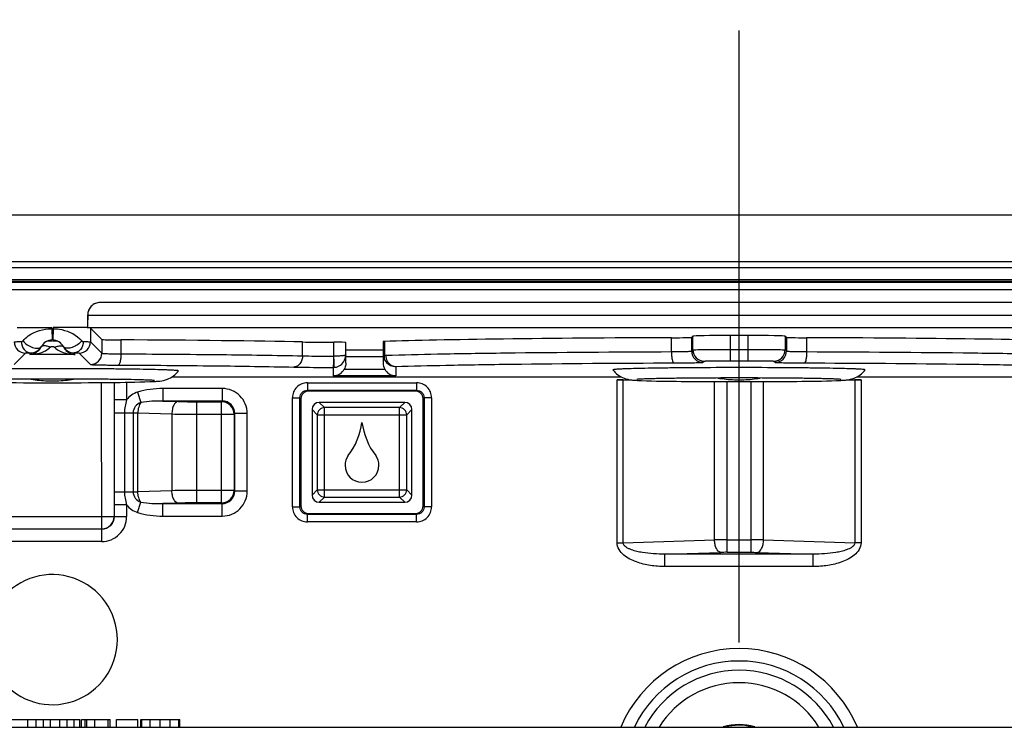
# Model space of a CAD drawing. Units: millimetres. Extents: x 0 to 594, y 0 to 420.
# Drawn here: x 139 to 159, y 107 to 121 of the extents above; entities that cross this region are included whole.
import ezdxf

# ---------------------------------------------------------------- set-up
doc = ezdxf.new("R2010")
doc.units = ezdxf.units.MM
doc.header["$LTSCALE"] = 32.67
doc.linetypes.add('CENTER', pattern=[0.6, 0.375, -0.075, 0.075, -0.075])
doc.layers.get('0').update_dxf_attribs({"linetype": 'CONTINUOUS'})
for name, color, linetype in [('AUSFORMSCHRAEGEN', 7, 'CONTINUOUS'), ('BEZUGSACHSEN', 7, 'CONTINUOUS'), ('BG_STARTBEZUEGE', 7, 'CONTINUOUS'), ('RUNDUNGEN', 7, 'CONTINUOUS')]:
    doc.layers.add(name, color=color, linetype=linetype)

msp = doc.modelspace()

# ---------------------------------------------------------------- linework, layer by layer
at = {"color": 7, "linetype": 'CONTINUOUS'}
for p, q in [((181.62394, 117.55211), (125.12394, 117.55211)), ((175.62394, 116.49211), (131.12394, 116.49211)), ((145.49894, 114.85264), (146.24894, 114.85264)), ((140.60414, 114.47228), (140.53608, 114.47276)), ((138.60673, 107.45211), (140.17394, 107.45211)), ((139.13211, 107.30211), (139.13211, 107.45211)), ((139.30152, 107.30211), (139.30152, 107.45211)), ((139.44555, 107.30211), (139.44555, 107.45211)), ((139.58821, 107.30211), (139.58821, 107.45211)), ((139.77545, 107.30211), (139.77545, 107.45211)), ((139.91949, 107.30211), (139.91949, 107.45211)), ((140.06215, 107.30211), (140.06215, 107.45211)), ((140.17394, 107.30211), (140.17394, 107.45211)), ((140.20755, 107.30211), (140.20755, 107.45211)), ((140.20755, 107.45211), (140.78231, 107.45211)), ((140.31523, 107.30211), (140.31523, 107.45211)), ((140.47504, 107.30211), (140.47504, 107.45211)), ((140.78231, 107.30211), (140.78231, 107.45211)), ((140.91057, 107.30211), (140.91057, 107.45211)), ((140.91057, 107.45211), (141.33375, 107.45211)), ((141.33375, 107.30211), (141.33375, 107.45211)), ((141.39342, 107.30211), (141.39342, 107.45211)), ((141.39342, 107.45211), (142.17394, 107.45211)), ((141.41331, 107.30211), (141.41331, 107.45211)), ((141.58478, 107.30211), (141.58478, 107.45211)), ((141.78368, 107.30211), (141.78368, 107.45211)), ((141.98327, 107.30211), (141.98327, 107.45211)), ((142.15474, 107.30211), (142.15474, 107.45211)), ((142.17394, 107.30211), (142.17394, 107.45211)), ((135.13863, 107.30211), (171.60925, 107.30211))]:
    msp.add_line(p, q, dxfattribs=at)
at = {"color": 9, "linetype": 'CONTINUOUS'}
for p, q in [((140.2809, 107.30211), (140.2809, 107.45211)), ((140.7439, 107.30211), (140.7439, 107.45211))]:
    msp.add_line(p, q, dxfattribs=at)
at = {"color": 7, "linetype": 'CONTINUOUS'}
for centre, radius, start, end in [((139.61928, -23.89129), 138.36703, 89.9980699, 90.3757746), ((139.64431, -19.07784), 133.55358, 89.6174189, 90.0087366), ((139.62423, 116.73408), 2.50277, 260.18933, 267.817262), ((139.62394, 116.73129), 2.49997, 267.821596, 272.083475), ((139.62365, 116.73415), 2.50284, 272.087902, 279.808572)]:
    msp.add_arc(centre, radius, start, end, dxfattribs=at)
for points, knots in [([(142.14872, 114.43109), (142.14983, 114.43257), (142.13682, 114.43693), (142.12366, 114.43752), (142.0884, 114.44176), (142.04435, 114.44422), (141.98502, 114.44745), (141.8814, 114.45162), (141.72121, 114.4565), (141.49569, 114.46147), (141.22906, 114.46589), (140.92731, 114.4696), (140.71506, 114.47147), (140.60414, 114.47228)], [0, 0, 0, 0, 0.00358097, 0.0156012, 0.03641441, 0.06594771, 0.10406892, 0.15055974, 0.26762874, 0.41460411, 0.5882719, 0.78483768, 1, 1, 1, 1]), ([(141.5766, 114.21661), (141.61367, 114.21802), (141.68045, 114.22106), (141.79832, 114.22861), (141.97004, 114.26363), (142.09305, 114.35687), (142.14873, 114.4311)], [0, 0, 0, 0, 0.17590491, 0.31696971, 0.56002361, 1, 1, 1, 1]), ([(139.62394, 114.26871), (139.38058, 114.26871), (139.02515, 114.26769), (138.56874, 114.264), (138.26938, 114.26039), (138.04476, 114.25651), (137.88982, 114.25301), (137.79237, 114.25021), (137.71571, 114.24792), (137.64202, 114.24411), (137.62112, 114.24413), (137.57376, 114.2397), (137.57985, 114.24043)], [0, 0, 0, 0, 0.35709578, 0.52157493, 0.6696647, 0.79658623, 0.85072289, 0.89792728, 0.93762208, 0.96907142, 0.991006, 1, 1, 1, 1]), ([(137.67219, 114.21657), (137.93737, 114.20645), (138.58807, 114.19817), (139.23868, 114.19454), (139.62394, 114.19454)], [0, 0, 0, 0, 0.40786899, 1, 1, 1, 1]), ([(141.66685, 114.24059), (141.68435, 114.23849), (141.59199, 114.24626), (141.55338, 114.24645), (141.46464, 114.25019), (141.37293, 114.25255), (141.21626, 114.25633), (140.99217, 114.26017), (140.69044, 114.2639), (140.22961, 114.26765), (139.87016, 114.26871), (139.62394, 114.26871)], [0, 0, 0, 0, 0.02587764, 0.05624956, 0.09522676, 0.1419986, 0.19595281, 0.32317686, 0.47233844, 0.63849678, 1, 1, 1, 1]), ([(139.62394, 114.19454), (140.00948, 114.19454), (140.66039, 114.19819), (141.31139, 114.20645), (141.5766, 114.21661)], [0, 0, 0, 0, 0.59227713, 1, 1, 1, 1])]:
    msp.add_open_spline(points, degree=3, knots=knots, dxfattribs=at)
at = {"layer": 'AUSFORMSCHRAEGEN', "color": 7, "linetype": 'CONTINUOUS'}
for p, q in [((151.02012, 114.30893), (142.01638, 114.30893)), ((164.73151, 114.30893), (155.72849, 114.30893))]:
    msp.add_line(p, q, dxfattribs=at)
for radius, start, end in [(1.05, 72.501696, 107.498304), (1.03691, 76.15651, 105.085467)]:
    msp.add_arc((153.37394, 106.30211), radius, start, end, dxfattribs=at)
at = {"layer": 'BEZUGSACHSEN', "color": 7, "linetype": 'CONTINUOUS'}
for p, q in [((166.16663, 115.80211), (140.58125, 115.80211)), ((140.33145, 115.55196), (140.33145, 115.54424)), ((140.32362, 115.29428), (140.32716, 115.29782)), ((139.61713, 115.02758), (139.51623, 115.02756)), ((139.73157, 115.02756), (139.63076, 115.02758)), ((152.46181, 114.49458), (152.39374, 114.4941)), ((154.35414, 114.4941), (154.28608, 114.49458))]:
    msp.add_line(p, q, dxfattribs=at)
at = {"layer": 'BEZUGSACHSEN', "color": 9, "linetype": 'CONTINUOUS'}
for p, q in [((140.33148, 115.54779), (166.41641, 115.54779)), ((140.32716, 115.29782), (166.42073, 115.29782))]:
    msp.add_line(p, q, dxfattribs=at)
at = {"layer": 'BEZUGSACHSEN', "color": 7, "linetype": 'CONTINUOUS'}
for centre, radius, start, end in [((153.36928, -23.86947), 138.36703, 89.9980699, 90.3757746), ((153.39431, -19.05602), 133.55358, 89.6174189, 90.0087366), ((153.37424, 116.75597), 2.50284, 260.19303, 267.912101), ((153.37395, 116.75327), 2.50013, 267.916525, 268.920101), ((153.37394, 116.75311), 2.49997, 268.920119, 272.178404), ((153.37365, 116.7559), 2.50277, 272.18274, 279.812231), ((144.43589, 113.58462), 1.4, 322.691088, 352.509239), ((147.212, 113.58462), 1.4, 187.490761, 217.308912), ((145.80394, 112.54211), 0.32, 142.691088, 180), ((145.84394, 112.54211), 0.32, 0, 37.308912), ((145.82394, 112.54211), 0.34, 180, 360), ((139.62394, 109.05211), 1.30241, 218.610444, 141.389556)]:
    msp.add_arc(centre, radius, start, end, dxfattribs=at)
for points, knots in [([(140.58125, 115.80211), (140.5484, 115.80211), (140.48193, 115.78882), (140.39847, 115.73192), (140.34272, 115.64735), (140.33148, 115.58065), (140.33148, 115.54779)], [0, 0, 0, 0, 0.25000079, 0.49990033, 0.74991876, 1, 1, 1, 1]), ([(140.33145, 115.54424), (140.33144, 115.52849), (140.33132, 115.47126), (140.3309, 115.41404), (140.33019, 115.37257)], [0, 0, 0, 0, 0.27526975, 1, 1, 1, 1]), ([(152.39374, 114.4941), (152.28282, 114.49328), (152.07057, 114.49142), (151.76881, 114.48771), (151.50219, 114.48329), (151.27667, 114.47832), (151.11647, 114.47344), (151.01286, 114.46927), (150.95352, 114.46603), (150.90947, 114.46358), (150.87422, 114.45933), (150.86106, 114.45875), (150.84806, 114.45439), (150.84917, 114.45291)], [0, 0, 0, 0, 0.21516562, 0.41173404, 0.5854036, 0.73237972, 0.84944832, 0.89593848, 0.93405874, 0.96359077, 0.9844024, 0.99642078, 1, 1, 1, 1]), ([(150.84918, 114.45293), (150.90506, 114.37851), (151.02833, 114.2853), (151.20023, 114.25039), (151.3181, 114.24284), (151.38503, 114.23981), (151.42219, 114.23839)], [0, 0, 0, 0, 0.44069712, 0.68275829, 0.82389012, 1, 1, 1, 1]), ([(155.89872, 114.45291), (155.89983, 114.45439), (155.88682, 114.45875), (155.87366, 114.45934), (155.8384, 114.46358), (155.79435, 114.46603), (155.73502, 114.46927), (155.6314, 114.47344), (155.47121, 114.47832), (155.24569, 114.48329), (154.97906, 114.48771), (154.67731, 114.49142), (154.46506, 114.49328), (154.35414, 114.4941)], [0, 0, 0, 0, 0.00358097, 0.0156012, 0.03641441, 0.06594771, 0.10406892, 0.15055974, 0.26762874, 0.41460411, 0.5882719, 0.78483768, 1, 1, 1, 1]), ([(155.3266, 114.23842), (155.36367, 114.23984), (155.43045, 114.24288), (155.54832, 114.25043), (155.72004, 114.28545), (155.84305, 114.37869), (155.89873, 114.45292)], [0, 0, 0, 0, 0.17590491, 0.31696971, 0.56002361, 1, 1, 1, 1]), ([(153.37394, 114.29053), (153.13058, 114.29053), (152.77515, 114.2895), (152.31874, 114.28582), (152.01938, 114.28221), (151.79476, 114.27833), (151.63982, 114.27483), (151.54237, 114.27203), (151.46571, 114.26974), (151.39202, 114.26593), (151.37112, 114.26595), (151.32376, 114.26152), (151.32985, 114.26225)], [0, 0, 0, 0, 0.35709578, 0.52157493, 0.6696647, 0.79658623, 0.85072289, 0.89792728, 0.93762208, 0.96907142, 0.991006, 1, 1, 1, 1]), ([(151.42219, 114.23839), (151.68737, 114.22827), (152.33807, 114.21999), (152.98868, 114.21636), (153.37394, 114.21636)], [0, 0, 0, 0, 0.40786899, 1, 1, 1, 1]), ([(155.41685, 114.26241), (155.43435, 114.26031), (155.34199, 114.26808), (155.30338, 114.26827), (155.21464, 114.27201), (155.12293, 114.27436), (154.96626, 114.27815), (154.74217, 114.28199), (154.44044, 114.28572), (153.97961, 114.28947), (153.62016, 114.29053), (153.37394, 114.29053)], [0, 0, 0, 0, 0.02587764, 0.05624956, 0.09522676, 0.1419986, 0.19595281, 0.32317686, 0.47233844, 0.63849678, 1, 1, 1, 1]), ([(153.37394, 114.21636), (153.75948, 114.21636), (154.41039, 114.22001), (155.06139, 114.22827), (155.3266, 114.23842)], [0, 0, 0, 0, 0.59227713, 1, 1, 1, 1])]:
    msp.add_open_spline(points, degree=3, knots=knots, dxfattribs=at)
at = {"layer": 'BG_STARTBEZUEGE', "color": 7, "linetype": 'CENTER'}
msp.add_line((153.37394, 50.19216), (153.37394, 121.46244), dxfattribs=at)
at = {"layer": 'RUNDUNGEN', "color": 9, "linetype": 'CONTINUOUS'}
for p, q in [((131.12394, 116.62333), (175.62394, 116.62333)), ((131.12394, 116.26426), (175.62394, 116.26426)), ((131.12394, 116.23028), (175.62394, 116.23028)), ((131.12394, 116.21011), (175.62394, 116.21011)), ((131.12394, 116.06032), (175.62394, 116.06032)), ((139.61097, 115.27693), (139.61097, 115.30211)), ((139.61097, 115.27693), (139.61711, 115.05202)), ((139.63692, 115.27693), (139.63077, 115.05202)), ((139.63692, 115.30211), (139.63692, 115.27693)), ((140.38681, 115.28925), (140.38681, 115.01414)), ((153.19951, 114.63672), (153.19951, 115.14065)), ((153.54838, 115.14065), (153.54838, 114.63672)), ((140.38681, 115.01414), (140.61576, 114.78518)), ((140.61576, 115.06029), (140.61576, 114.78518)), ((140.9963, 115.05197), (140.9963, 114.77312)), ((144.63307, 114.73359), (144.63307, 115.01106)), ((145.2615, 114.72643), (145.2615, 115.00539)), ((146.27731, 115.02109), (146.27731, 114.75767)), ((152.02132, 114.81695), (152.02132, 115.09584)), ((152.42609, 114.82915), (152.42609, 115.10426)), ((152.44962, 114.85268), (152.44962, 115.12779)), ((154.29827, 115.12779), (154.29827, 114.85268)), ((154.32179, 115.10426), (154.32179, 114.82915)), ((154.72657, 115.09584), (154.72657, 114.81695)), ((138.85788, 114.56101), (139.08605, 114.78917)), ((140.07739, 114.76284), (139.1705, 114.76284)), ((140.16184, 114.78917), (140.3908, 114.56022)), ((152.42609, 114.82915), (152.44962, 114.85268)), ((153.19951, 114.86168), (153.54838, 114.86168)), ((154.29827, 114.85268), (154.32179, 114.82915)), ((146.24894, 114.71274), (145.49894, 114.71274)), ((152.65106, 114.60418), (152.67459, 114.62771)), ((153.19951, 114.63672), (153.54838, 114.63672)), ((154.0733, 114.62771), (154.09683, 114.60418)), ((145.24894, 114.50147), (145.24894, 114.33511)), ((145.46903, 114.46654), (146.27886, 114.46654)), ((146.49894, 114.52), (146.49894, 114.33511)), ((140.61187, 111.01487), (140.6105, 114.19877)), ((140.86016, 114.20142), (140.86016, 111.51556)), ((141.11118, 114.20508), (141.11118, 113.85265)), ((144.73119, 114.19446), (144.73119, 114.04466)), ((144.73119, 114.19446), (146.9167, 114.19446)), ((146.9167, 114.19446), (146.9167, 114.04466)), ((150.93196, 110.99286), (150.93196, 114.25211)), ((151.05696, 110.99286), (151.05696, 114.25153)), ((152.88292, 111.04811), (152.88292, 114.2174)), ((153.13292, 110.80021), (153.13292, 114.21662)), ((153.61497, 110.80021), (153.61497, 114.21662)), ((153.86497, 111.04811), (153.86497, 114.21739)), ((155.69093, 114.25153), (155.69093, 110.99286)), ((155.81593, 114.25211), (155.81593, 110.99286)), ((141.33204, 114.00791), (141.39617, 113.79934)), ((141.83759, 114.07866), (141.83759, 113.829)), ((143.02618, 114.07866), (141.83759, 114.07866)), ((143.02618, 114.07866), (143.02618, 113.829)), ((144.73119, 114.04466), (144.74994, 114.02591)), ((144.73119, 114.04466), (146.9167, 114.04466)), ((146.9167, 114.04466), (146.89795, 114.02591)), ((141.11118, 113.85265), (140.86153, 113.85265)), ((140.86153, 113.85265), (140.86193, 113.59076)), ((141.83759, 113.829), (142.14189, 113.81979)), ((143.02618, 113.829), (141.83759, 113.829)), ((142.51689, 111.7897), (142.51689, 113.81453)), ((142.51689, 113.81453), (143.0117, 113.81453)), ((143.0117, 113.81453), (143.02618, 113.829)), ((143.0117, 111.7897), (143.0117, 113.81453)), ((144.4316, 111.70936), (144.4316, 113.89487)), ((144.4316, 113.89487), (144.58139, 113.89487)), ((144.58139, 111.70936), (144.58139, 113.89487)), ((144.58139, 113.89487), (144.60015, 113.87611)), ((145.07302, 113.69793), (144.96883, 113.80211)), ((146.57487, 113.69793), (146.67905, 113.80211)), ((147.06649, 113.89487), (147.04774, 113.87611)), ((147.06649, 113.89487), (147.06649, 111.70936)), ((147.21629, 113.89487), (147.06649, 113.89487)), ((147.21629, 113.89487), (147.21629, 111.70936)), ((140.86193, 113.59076), (140.86193, 112.01346)), ((140.86193, 113.59076), (141.3353, 113.59076)), ((141.06773, 113.59076), (141.06773, 112.01346)), ((141.24208, 113.59076), (141.24208, 112.01346)), ((141.3353, 112.01346), (141.3353, 113.59076)), ((141.3353, 113.59076), (142.01689, 113.57014)), ((142.01689, 113.57014), (142.01689, 112.03409)), ((142.51689, 113.56487), (143.26136, 113.56487)), ((143.26136, 113.56487), (143.27583, 113.57934)), ((143.26136, 113.56487), (143.26136, 112.03935)), ((143.27583, 112.02488), (143.27583, 113.57934)), ((143.52549, 113.57934), (143.27583, 113.57934)), ((143.52549, 112.02488), (143.52549, 113.57934)), ((144.92813, 113.55304), (144.82394, 113.65722)), ((145.07302, 111.9063), (145.07302, 113.69793)), ((146.57487, 113.69793), (145.07302, 113.69793)), ((146.57487, 111.9063), (146.57487, 113.69793)), ((146.71976, 113.55304), (146.82394, 113.65722)), ((144.92813, 113.55304), (144.92813, 112.05119)), ((144.92813, 113.55304), (146.71976, 113.55304)), ((146.71976, 112.05119), (146.71976, 113.55304)), ((140.86193, 112.01346), (140.86153, 111.75158)), ((140.86193, 112.01346), (141.3353, 112.01346)), ((142.01689, 112.03409), (141.3353, 112.01346)), ((143.26136, 112.03935), (142.51689, 112.03935)), ((143.26136, 112.03935), (143.27583, 112.02488)), ((143.52549, 112.02488), (143.27583, 112.02488)), ((144.92813, 112.05119), (144.82394, 111.947)), ((144.92813, 112.05119), (146.71976, 112.05119)), ((146.71976, 112.05119), (146.82394, 111.947)), ((141.33204, 111.59631), (141.39617, 111.80489)), ((143.0117, 111.7897), (142.51689, 111.7897)), ((143.0117, 111.7897), (143.02618, 111.77522)), ((145.07302, 111.9063), (144.96883, 111.80211)), ((145.07302, 111.9063), (146.57487, 111.9063)), ((146.57487, 111.9063), (146.67905, 111.80211)), ((141.11118, 111.75158), (140.86153, 111.75158)), ((141.11118, 111.75158), (141.11118, 111.51419)), ((142.14189, 111.78443), (141.83759, 111.77522)), ((141.83759, 111.52556), (141.83759, 111.77522)), ((141.83759, 111.77522), (143.02618, 111.77522)), ((143.02618, 111.52556), (143.02618, 111.77522)), ((144.4316, 111.70936), (144.58139, 111.70936)), ((144.58139, 111.70936), (144.60015, 111.72811)), ((147.06649, 111.70936), (147.04774, 111.72811)), ((147.21629, 111.70936), (147.06649, 111.70936)), ((138.1367, 111.51419), (141.11118, 111.51419)), ((140.86153, 111.51419), (140.86016, 111.51556)), ((141.83759, 111.52556), (143.02618, 111.52556)), ((144.73119, 111.55956), (144.74994, 111.57832)), ((144.73119, 111.40977), (144.73119, 111.55956)), ((146.9167, 111.55956), (144.73119, 111.55956)), ((146.9167, 111.40977), (144.73119, 111.40977)), ((146.9167, 111.55956), (146.89795, 111.57832)), ((146.9167, 111.40977), (146.9167, 111.55956)), ((140.61187, 111.26453), (138.63602, 111.26453)), ((140.61187, 111.26453), (140.6105, 111.2659)), ((140.61187, 111.01487), (138.63602, 111.01487)), ((151.05696, 110.99286), (152.88292, 111.04811)), ((153.13292, 111.04987), (153.61497, 111.04987)), ((153.86497, 111.04811), (155.69093, 110.99286)), ((150.93196, 110.99286), (151.05696, 110.99286)), ((155.81593, 110.99286), (155.69093, 110.99286)), ((151.88663, 110.76453), (153.00792, 110.79846)), ((151.88663, 110.51487), (151.88663, 110.76453)), ((154.86126, 110.76453), (151.88663, 110.76453)), ((153.13292, 110.80021), (153.61497, 110.80021)), ((153.73997, 110.79846), (154.86126, 110.76453)), ((154.86126, 110.51487), (154.86126, 110.76453)), ((154.86126, 110.51487), (151.88663, 110.51487))]:
    msp.add_line(p, q, dxfattribs=at)
at = {"layer": 'RUNDUNGEN', "color": 7, "linetype": 'CONTINUOUS'}
for p, q in [((166.16663, 115.80211), (140.58125, 115.80211)), ((140.33144, 115.30211), (140.33144, 115.552)), ((138.91644, 115.30211), (139.61097, 115.30211)), ((140.33144, 115.30211), (139.63692, 115.30211)), ((140.33144, 115.30211), (140.32362, 115.29428)), ((140.61576, 115.06029), (140.38681, 115.28925)), ((153.54838, 115.14065), (153.19951, 115.14065)), ((145.49894, 114.58568), (145.49894, 115.00104)), ((146.24894, 115.01907), (146.24894, 114.58568)), ((152.44962, 115.12779), (152.42609, 115.10426)), ((154.29827, 115.12779), (154.32179, 115.10426)), ((146.49894, 114.33511), (145.24894, 114.33511)), ((150.93196, 114.25211), (151.20801, 114.25211)), ((151.05696, 114.25153), (151.22849, 114.2498)), ((155.51937, 114.2498), (155.69093, 114.25153)), ((155.53995, 114.25211), (155.81593, 114.25211)), ((146.89795, 114.02591), (144.74994, 114.02591)), ((144.60015, 113.87611), (144.60015, 111.72811)), ((146.67905, 113.80211), (144.96883, 113.80211)), ((147.04774, 111.72811), (147.04774, 113.87611)), ((144.82394, 113.65722), (144.82394, 111.947)), ((146.82394, 111.947), (146.82394, 113.65722)), ((144.96883, 111.80211), (146.67905, 111.80211)), ((144.74994, 111.57832), (146.89795, 111.57832))]:
    msp.add_line(p, q, dxfattribs=at)
at = {"layer": 'RUNDUNGEN', "color": 9, "linetype": 'CONTINUOUS'}
for centre, radius, start, end in [((139.62394, 114.80211), 0.475, 88.434478, 91.565522), ((139.08613, 115.01422), 0.22505, 180.021063, 269.978937), ((140.16176, 115.01422), 0.22505, 270.021063, 359.978937), ((139.62409, 114.55207), 0.50017, 151.020025, 155.077819), ((139.1632, 115.57176), 0.80895, 270.517144, 278.385479), ((140.08502, 115.57776), 0.81496, 262.980246, 269.464032), ((139.62382, 114.55209), 0.50014, 24.922048, 28.980066), ((140.39071, 114.78527), 0.22505, 270.021063, 359.978937), ((146.5542, 114.74686), 0.2541, 180.426355, 196.238659), ((152.65114, 114.82923), 0.22505, 180.021063, 269.978937), ((152.67467, 114.85276), 0.22505, 180.021063, 269.978937), ((154.07322, 114.85276), 0.22505, 270.021063, 359.978937), ((154.09675, 114.82923), 0.22505, 270.021063, 359.978937), ((145.24904, 114.75155), 0.25008, 269.995272, 327.791819), ((146.54426, 114.7442), 0.24381, 196.290917, 204.437494), ((146.49801, 114.76917), 0.24917, 222.509845, 270.21528), ((144.73102, 113.89503), 0.29942, 89.968064, 180.031974), ((146.91687, 113.89503), 0.29942, 359.968064, 90.031974), ((141.4603, 113.59076), 0.43642, 107.089968, 143.124347), ((143.02643, 113.57959), 0.49906, 359.971328, 90.028672), ((141.4603, 113.59076), 0.21821, 107.089968, 180), ((142.50019, 125.97976), 12.16525, 268.312262, 270.078678), ((143.01085, 113.56402), 0.25051, 0.195562, 89.804438), ((142.49459, 135.18685), 21.622, 268.734063, 270.059108), ((141.4603, 112.01346), 0.21821, 180, 252.910029), ((142.51151, 88.8107), 23.22866, 89.986719, 91.220111), ((143.01085, 112.04021), 0.25051, 270.195562, 359.804438), ((143.02643, 112.02463), 0.49906, 269.971328, 0.028672), ((141.4603, 112.01346), 0.43642, 216.875653, 252.910032), ((144.73102, 111.70919), 0.29942, 179.968064, 270.031974), ((146.91687, 111.70919), 0.29942, 269.968064, 0.031974), ((140.60964, 111.51641), 0.25051, 270.195562, 359.804438), ((140.61212, 111.51393), 0.49906, 269.970916, 0.028968), ((153.12178, 94.83289), 16.21698, 89.960635, 90.843934), ((153.61765, 93.62749), 17.42238, 89.186623, 90.008808), ((153.12735, 106.74477), 4.05544, 89.921401, 91.687659), ((153.37394, 106.30211), 2.57187, 22.901832, 157.098169), ((153.37394, 106.30211), 2.32221, 25.518278, 154.481722), ((153.37394, 106.30211), 2.13742, 27.900685, 152.099315), ((153.37394, 106.30211), 1.88776, 32.005682, 147.994326)]:
    msp.add_arc(centre, radius, start, end, dxfattribs=at)
at = {"layer": 'RUNDUNGEN', "color": 7, "linetype": 'CONTINUOUS'}
for centre, radius, start, end in [((139.62394, 114.80211), 0.25, 25.825666, 154.174334), ((139.18597, 115.04543), 0.25102, 270.132856, 330.937328), ((139.1609, 115.02778), 0.2653, 297.500852, 310.789929), ((140.06192, 115.04544), 0.25103, 209.063743, 269.866073), ((140.08214, 115.02383), 0.25902, 205.817985, 211.100756), ((140.08501, 115.0258), 0.2625, 211.145033, 226.119123), ((140.08676, 115.02744), 0.26489, 226.092669, 246.171361), ((140.08584, 115.02489), 0.26219, 246.130734, 268.152527), ((146.50021, 114.58545), 0.25127, 179.948726, 208.244675), ((146.49742, 114.76853), 0.2483, 202.999528, 222.509845), ((139.62394, 109.05211), 1.30241, 218.610451, 141.389549)]:
    msp.add_arc(centre, radius, start, end, dxfattribs=at)
for centre, major_axis, ratio, start_param, end_param in [((140.58148, 115.55177), (-0.07912, 0.23755), 0.99847786, -0.32105035, 1.24883259), ((139.63692, 115.28902), (0.75, 0), 0.01745506, 0.01745329, 0.41381298), ((153.19951, 115.12756), (0.75, 0), 0.01745506, 1.57079633, 3.12413936), ((153.54838, 115.12756), (0.75, 0), 0.01745506, 0.01745329, 1.57079633), ((141.11569, 115.06045), (0.5, 0), 0.01745506, -3.12413936, -1.81190523), ((139.40841, 114.93925), (6.65, 0), 0.01745506, 0.66702857, 1.32968742), ((145.3044, 115.02029), (0.85448, 0), 0.01745506, -2.47456408, -1.6210308), ((145.24894, 115.00104), (0.25, 0), 0.01745506, 0, 1.52056186), ((146.49894, 115.01907), (0.25, 0), 0.01745506, 2.66062418, 3.14159265), ((153.59132, 114.95447), (8.25, 0), 0.01745506, 1.76226735, 2.66062418), ((151.92617, 115.10441), (0.5, 0), 0.01745506, -1.3793253, -0.01745329), ((154.82172, 115.10441), (0.5, 0), 0.01745506, -3.12413936, -1.76226735), ((153.15657, 114.95447), (8.25, 0), 0.01745506, 0.48096847, 1.3793253), ((145.24894, 114.58515), (0, 0.25004), 0.9998477, -3.14159265, -2.06503629), ((146.49894, 114.58515), (0, 0.25004), 0.9998477, -4.21814901, -3.14159265), ((150.93196, 114.24775), (0.25, 0), 0.01745506, 1.04719755, 1.57079633), ((155.81593, 114.24775), (0.25, 0), 0.01745506, 1.57079633, 2.0943951), ((144.75035, 113.8757), (0.10636, -0.10636), 0.99726469, 2.35756402, 3.92562129), ((146.89753, 113.8757), (-0.10636, -0.10636), 0.99726469, 2.35756402, 3.92562129), ((144.97923, 113.64682), (0.11343, -0.11343), 0.93511313, 2.38971324, 3.89347207), ((146.66865, 113.64682), (0.11343, 0.11343), 0.93511313, -0.75187941, 0.75187941), ((144.97923, 111.9574), (0.11343, 0.11343), 0.93511313, 2.38971324, 3.89347207), ((146.66865, 111.9574), (-0.11343, 0.11343), 0.93511313, -3.89347207, -2.38971324), ((144.75035, 111.72852), (0.10636, 0.10636), 0.99726469, 2.35756402, 3.92562129), ((146.89753, 111.72852), (-0.10636, 0.10636), 0.99726469, 2.35756402, 3.92562129)]:
    msp.add_ellipse(centre, major_axis=major_axis, ratio=ratio, start_param=start_param, end_param=end_param, dxfattribs=at)
at = {"layer": 'RUNDUNGEN', "color": 9, "linetype": 'CONTINUOUS'}
for points, knots in [([(139.03628, 115.03273), (139.06618, 115.07049), (139.22406, 115.21575), (139.44714, 115.27381), (139.61097, 115.27693)], [0, 0, 0, 0, 0.22715144, 1, 1, 1, 1]), ([(139.63692, 115.27693), (139.69557, 115.27582), (139.90478, 115.25351), (140.11668, 115.15255), (140.21161, 115.03273)], [0, 0, 0, 0, 0.27734183, 1, 1, 1, 1]), ([(138.86108, 115.01414), (138.86197, 115.01476), (138.86585, 115.01483), (138.87317, 115.01581), (138.88516, 115.01626), (138.90929, 115.01734), (138.94967, 115.01834), (138.98459, 115.01904), (139.00466, 115.01937)], [0, 0, 0, 0, 0.02273665, 0.07552509, 0.15829781, 0.27058343, 0.58113894, 1, 1, 1, 1]), ([(139.00466, 115.01937), (139.00734, 115.01942), (139.01882, 115.02046), (139.03074, 115.02574), (139.03628, 115.03273)], [0, 0, 0, 0, 0.23104405, 1, 1, 1, 1]), ([(139.00466, 115.01937), (139.00512, 114.96364), (139.03154, 114.87824), (139.11299, 114.80809), (139.16274, 114.79471), (139.18655, 114.79441)], [0, 0, 0, 0, 0.53062074, 0.77331901, 1, 1, 1, 1]), ([(139.03628, 115.03273), (139.05853, 115.00277), (139.11787, 114.95022), (139.21959, 114.89954), (139.31704, 114.878), (139.38079, 114.8945), (139.39731, 114.91237)], [0, 0, 0, 0, 0.2729213, 0.56776994, 0.82207053, 1, 1, 1, 1]), ([(140.21161, 115.03273), (140.18934, 115.00279), (140.12999, 114.95027), (140.02827, 114.89961), (139.93085, 114.87806), (139.8671, 114.89452), (139.85058, 114.91237)], [0, 0, 0, 0, 0.2729176, 0.56779656, 0.8221185, 1, 1, 1, 1]), ([(140.24323, 115.01937), (140.24276, 114.96364), (140.21635, 114.87824), (140.1349, 114.80809), (140.08514, 114.79471), (140.06134, 114.79441)], [0, 0, 0, 0, 0.53062073, 0.773319, 1, 1, 1, 1]), ([(140.21161, 115.03273), (140.21367, 115.03013), (140.22275, 115.02244), (140.23487, 115.01951), (140.24323, 115.01937)], [0, 0, 0, 0, 0.28412335, 1, 1, 1, 1]), ([(140.24323, 115.01937), (140.26329, 115.01904), (140.29821, 115.01834), (140.33858, 115.01734), (140.36272, 115.01626), (140.37471, 115.01581), (140.38203, 115.01483), (140.38591, 115.01476), (140.38681, 115.01414)], [0, 0, 0, 0, 0.4187396, 0.72927454, 0.84162033, 0.92442953, 0.97724858, 1, 1, 1, 1]), ([(139.08605, 114.78917), (139.08785, 114.79097), (139.09833, 114.7899), (139.11657, 114.79289), (139.14826, 114.79309), (139.1725, 114.79407), (139.18655, 114.79441)], [0, 0, 0, 0, 0.07597386, 0.27107132, 0.58145844, 1, 1, 1, 1]), ([(139.48794, 114.93303), (139.4719, 114.93521), (139.44437, 114.93694), (139.41619, 114.92893), (139.4074, 114.92164)], [0, 0, 0, 0, 0.58639091, 1, 1, 1, 1]), ([(139.45246, 114.81968), (139.46408, 114.82486), (139.51029, 114.84757), (139.55341, 114.87855), (139.57894, 114.90785)], [0, 0, 0, 0, 0.24653002, 1, 1, 1, 1]), ([(139.57894, 114.90785), (139.57112, 114.91097), (139.54157, 114.92186), (139.51083, 114.92991), (139.48794, 114.93303)], [0, 0, 0, 0, 0.26700967, 1, 1, 1, 1]), ([(139.57894, 114.90785), (139.58935, 114.91985), (139.62395, 114.92721), (139.65852, 114.91984), (139.66895, 114.90785)], [0, 0, 0, 0, 0.49997978, 1, 1, 1, 1]), ([(139.66895, 114.90785), (139.67677, 114.91097), (139.70632, 114.92186), (139.73706, 114.92991), (139.75995, 114.93303)], [0, 0, 0, 0, 0.26701041, 1, 1, 1, 1]), ([(139.66895, 114.90785), (139.67746, 114.89809), (139.71383, 114.86258), (139.75836, 114.83647), (139.7927, 114.8209)], [0, 0, 0, 0, 0.25576851, 1, 1, 1, 1]), ([(139.75995, 114.93303), (139.77599, 114.93521), (139.80352, 114.93693), (139.8317, 114.92893), (139.84049, 114.92164)], [0, 0, 0, 0, 0.58639449, 1, 1, 1, 1]), ([(140.06134, 114.79441), (140.07538, 114.79407), (140.09962, 114.79309), (140.13131, 114.79289), (140.14955, 114.7899), (140.16004, 114.79098), (140.16184, 114.78917)], [0, 0, 0, 0, 0.41842082, 0.72878665, 0.92398069, 1, 1, 1, 1]), ([(140.61576, 114.78518), (140.61735, 114.78288), (140.6294, 114.78366), (140.64869, 114.77997), (140.68337, 114.77927), (140.72821, 114.7772), (140.78403, 114.7759), (140.87445, 114.77412), (140.94625, 114.77343), (140.9963, 114.77312)], [0, 0, 0, 0, 0.02202117, 0.07824566, 0.16748629, 0.28742446, 0.43488334, 0.60591024, 1, 1, 1, 1]), ([(140.9963, 114.77312), (140.99618, 114.74467), (140.99392, 114.692), (140.98262, 114.62132), (140.97006, 114.57454), (140.95165, 114.54879), (140.94257, 114.54815)], [0, 0, 0, 0, 0.35840946, 0.66695698, 0.88530651, 1, 1, 1, 1]), ([(140.9963, 114.77312), (141.66774, 114.77033), (142.88006, 114.76197), (144.09231, 114.74517), (144.63307, 114.73359)], [0, 0, 0, 0, 0.55385002, 1, 1, 1, 1]), ([(145.49894, 114.75116), (145.49894, 114.74897), (145.49175, 114.74439), (145.47894, 114.74123), (145.45694, 114.73704), (145.41464, 114.73213), (145.3484, 114.72788), (145.29214, 114.72658), (145.2615, 114.72646)], [0, 0, 0, 0, 0.02725811, 0.08548775, 0.17692051, 0.29915677, 0.61870939, 1, 1, 1, 1]), ([(146.27731, 114.75766), (146.27013, 114.759), (146.26165, 114.76083), (146.24894, 114.76597), (146.24894, 114.76906)], [0, 0, 0, 0, 0.70233314, 1, 1, 1, 1]), ([(146.27731, 114.75767), (146.27862, 114.75526), (146.28426, 114.7481), (146.29379, 114.74477), (146.3, 114.74497)], [0, 0, 0, 0, 0.30630215, 1, 1, 1, 1]), ([(146.3, 114.74497), (146.64485, 114.75603), (147.43803, 114.7743), (149.34512, 114.80316), (150.9074, 114.81328), (152.02132, 114.81695)], [0, 0, 0, 0, 0.18089413, 0.4159658, 1, 1, 1, 1]), ([(152.02132, 114.81695), (152.07414, 114.81721), (152.15008, 114.81788), (152.246, 114.81957), (152.30543, 114.82103), (152.35386, 114.82273), (152.3868, 114.8243), (152.40646, 114.82584), (152.41637, 114.82671), (152.42217, 114.82789), (152.42557, 114.82839), (152.42609, 114.82915)], [0, 0, 0, 0, 0.39100616, 0.56206671, 0.71014934, 0.83094218, 0.92098713, 0.95365808, 0.97775209, 0.99316052, 1, 1, 1, 1]), ([(152.02132, 114.81695), (152.02141, 114.78852), (152.02322, 114.73621), (152.03212, 114.66501), (152.04205, 114.62057), (152.05604, 114.59271), (152.06414, 114.59198)], [0, 0, 0, 0, 0.36490213, 0.67774208, 0.89563684, 1, 1, 1, 1]), ([(152.44962, 114.85268), (152.45096, 114.85361), (152.457, 114.8534), (152.46839, 114.85489), (152.48728, 114.85532), (152.52525, 114.85673), (152.58832, 114.85786), (152.68047, 114.85923), (152.79216, 114.86027), (152.96735, 114.86139), (153.10486, 114.86168), (153.19951, 114.86168)], [0, 0, 0, 0, 0.00651732, 0.022318, 0.04731633, 0.08128293, 0.17476533, 0.29925197, 0.45004317, 0.62142886, 1, 1, 1, 1]), ([(153.54838, 114.86168), (153.64308, 114.86168), (153.78064, 114.86139), (153.9559, 114.86027), (154.06759, 114.85923), (154.1597, 114.85786), (154.22271, 114.85673), (154.26064, 114.85531), (154.27951, 114.85489), (154.29089, 114.8534), (154.29693, 114.85361), (154.29827, 114.85268)], [0, 0, 0, 0, 0.37874774, 0.55020887, 0.70101015, 0.82541944, 0.91879523, 0.95271988, 0.97769522, 0.99348615, 1, 1, 1, 1]), ([(154.32179, 114.82915), (154.32232, 114.82839), (154.32571, 114.82789), (154.33151, 114.82671), (154.34141, 114.82584), (154.36107, 114.8243), (154.394, 114.82273), (154.44241, 114.82103), (154.50184, 114.81957), (154.59777, 114.81788), (154.67373, 114.81721), (154.72657, 114.81695)], [0, 0, 0, 0, 0.00683467, 0.02223333, 0.04631704, 0.0789654, 0.16897151, 0.28973109, 0.43779657, 0.60888045, 1, 1, 1, 1]), ([(154.72657, 114.81695), (154.72647, 114.78852), (154.72467, 114.73621), (154.71576, 114.66501), (154.70583, 114.62057), (154.69185, 114.59271), (154.68375, 114.59198)], [0, 0, 0, 0, 0.36490223, 0.67774222, 0.89563691, 1, 1, 1, 1]), ([(154.72657, 114.81695), (155.84047, 114.81328), (157.40274, 114.80316), (159.30982, 114.7743), (160.10302, 114.75603), (160.44788, 114.74497)], [0, 0, 0, 0, 0.58402533, 0.81910029, 1, 1, 1, 1]), ([(140.3908, 114.56022), (140.39165, 114.55936), (140.39609, 114.55912), (140.40402, 114.55779), (140.41732, 114.55706), (140.44392, 114.5555), (140.48843, 114.55403), (140.55403, 114.55234), (140.63475, 114.5509), (140.76594, 114.54918), (140.87, 114.54846), (140.94257, 114.54815)], [0, 0, 0, 0, 0.00656902, 0.0217489, 0.04556482, 0.0778863, 0.16711621, 0.28708751, 0.43460855, 0.60571646, 1, 1, 1, 1]), ([(140.94257, 114.54815), (141.5913, 114.54536), (142.7626, 114.537), (143.93384, 114.52021), (144.4563, 114.50863)], [0, 0, 0, 0, 0.55384915, 1, 1, 1, 1]), ([(144.63307, 114.73359), (144.6326, 114.67803), (144.60744, 114.59327), (144.52815, 114.52252), (144.47947, 114.50894), (144.4563, 114.50863)], [0, 0, 0, 0, 0.53523735, 0.77672993, 1, 1, 1, 1]), ([(144.63307, 114.73359), (144.67546, 114.73241), (144.8849, 114.72792), (145.09441, 114.72662), (145.2615, 114.72643)], [0, 0, 0, 0, 0.20239996, 1, 1, 1, 1]), ([(145.24894, 114.50147), (145.25067, 114.50205), (145.25148, 114.51002), (145.25402, 114.52166), (145.25548, 114.54327), (145.25728, 114.5706), (145.25861, 114.60422), (145.26007, 114.65674), (145.26048, 114.69803), (145.2605, 114.72643)], [0, 0, 0, 0, 0.0241971, 0.08364096, 0.17713955, 0.30141042, 0.45175395, 0.62264253, 1, 1, 1, 1]), ([(145.26149, 114.50178), (145.26317, 114.50246), (145.26349, 114.51043), (145.26544, 114.52214), (145.26575, 114.54373), (145.26615, 114.57102), (145.26576, 114.60458), (145.26456, 114.65698), (145.26289, 114.69815), (145.2615, 114.72646)], [0, 0, 0, 0, 0.02411838, 0.08346515, 0.17699762, 0.30112075, 0.45142339, 0.62243611, 1, 1, 1, 1]), ([(146.35892, 114.58656), (146.37675, 114.56638), (146.41971, 114.53288), (146.47304, 114.52024), (146.49896, 114.52001)], [0, 0, 0, 0, 0.50950472, 1, 1, 1, 1]), ([(146.49894, 114.52), (146.83437, 114.53106), (147.60592, 114.54934), (149.46096, 114.5782), (150.98061, 114.58831), (152.06414, 114.59198)], [0, 0, 0, 0, 0.18089728, 0.41596971, 1, 1, 1, 1]), ([(152.06414, 114.59198), (152.14073, 114.59224), (152.25082, 114.59291), (152.38991, 114.59461), (152.47608, 114.59605), (152.5463, 114.59778), (152.59405, 114.59929), (152.6226, 114.60092), (152.63689, 114.60165), (152.64539, 114.60307), (152.65015, 114.60328), (152.65106, 114.60418)], [0, 0, 0, 0, 0.39123414, 0.56239237, 0.71055305, 0.8313939, 0.92144203, 0.95408726, 0.97812597, 0.99342751, 1, 1, 1, 1]), ([(152.67459, 114.62771), (152.67541, 114.62853), (152.67983, 114.62856), (152.68766, 114.62985), (152.70097, 114.63038), (152.7275, 114.63174), (152.77168, 114.63291), (152.83617, 114.63426), (152.91435, 114.63531), (153.03699, 114.63642), (153.13325, 114.63672), (153.19951, 114.63672)], [0, 0, 0, 0, 0.00662816, 0.02246729, 0.0474836, 0.08145851, 0.17493724, 0.29940243, 0.45016221, 0.62151065, 1, 1, 1, 1]), ([(153.54838, 114.63672), (153.61467, 114.63672), (153.71097, 114.63642), (153.83365, 114.63531), (153.91184, 114.63426), (153.9763, 114.63291), (154.02044, 114.63174), (154.04694, 114.63038), (154.06024, 114.62985), (154.06806, 114.62856), (154.07248, 114.62853), (154.0733, 114.62771)], [0, 0, 0, 0, 0.37866589, 0.55008974, 0.70085956, 0.82524755, 0.91861923, 0.95255233, 0.97754637, 0.99337619, 1, 1, 1, 1]), ([(154.09683, 114.60418), (154.09774, 114.60328), (154.1025, 114.60307), (154.11099, 114.60165), (154.12527, 114.60092), (154.15381, 114.5993), (154.20154, 114.59778), (154.27174, 114.59605), (154.35791, 114.59461), (154.49701, 114.59291), (154.60714, 114.59224), (154.68375, 114.59198)], [0, 0, 0, 0, 0.00656695, 0.02185876, 0.04588765, 0.07851055, 0.16851966, 0.28932719, 0.43747074, 0.60865232, 1, 1, 1, 1]), ([(154.68375, 114.59198), (155.76726, 114.58831), (157.2869, 114.5782), (159.14195, 114.54934), (159.9135, 114.53106), (160.24894, 114.52)], [0, 0, 0, 0, 0.58402181, 0.81909748, 1, 1, 1, 1]), ([(144.4563, 114.50863), (144.50977, 114.50744), (144.77396, 114.50297), (145.0382, 114.50165), (145.24894, 114.50147)], [0, 0, 0, 0, 0.20241119, 1, 1, 1, 1]), ([(144.58139, 113.89487), (144.58129, 113.93313), (144.61304, 114.01303), (144.69295, 114.04476), (144.73119, 114.04466)], [0, 0, 0, 0, 0.50010956, 1, 1, 1, 1]), ([(146.9167, 114.04466), (146.95496, 114.04476), (147.03487, 114.01301), (147.06659, 113.93311), (147.06649, 113.89487)], [0, 0, 0, 0, 0.50010956, 1, 1, 1, 1]), ([(141.39617, 113.79934), (141.37566, 113.77306), (141.34626, 113.70374), (141.3362, 113.63066), (141.3353, 113.59076)], [0, 0, 0, 0, 0.45507128, 1, 1, 1, 1]), ([(142.14189, 113.81979), (142.10346, 113.81631), (142.05281, 113.75211), (142.02496, 113.66137), (142.0176, 113.60135), (142.01689, 113.57014)], [0, 0, 0, 0, 0.39417628, 0.68104449, 1, 1, 1, 1]), ([(143.27583, 113.57934), (143.276, 113.6431), (143.2231, 113.77627), (143.08992, 113.82917), (143.02618, 113.829)], [0, 0, 0, 0, 0.50001984, 1, 1, 1, 1]), ([(145.07302, 113.69793), (145.0367, 113.69549), (144.96404, 113.66202), (144.93056, 113.58936), (144.92813, 113.55304)], [0, 0, 0, 0, 0.49999998, 1, 1, 1, 1]), ([(146.71976, 113.55304), (146.71733, 113.58936), (146.68385, 113.66202), (146.61119, 113.69549), (146.57487, 113.69793)], [0, 0, 0, 0, 0.49999998, 1, 1, 1, 1]), ([(141.39617, 111.80489), (141.37566, 111.83116), (141.34626, 111.90049), (141.3362, 111.97356), (141.3353, 112.01346)], [0, 0, 0, 0, 0.45507192, 1, 1, 1, 1]), ([(142.14189, 111.78443), (142.10346, 111.78791), (142.05281, 111.85211), (142.02496, 111.94285), (142.0176, 112.00287), (142.01689, 112.03409)], [0, 0, 0, 0, 0.39417645, 0.68104459, 1, 1, 1, 1]), ([(143.02618, 111.77522), (143.08993, 111.77505), (143.2231, 111.82796), (143.276, 111.96113), (143.27583, 112.02488)], [0, 0, 0, 0, 0.50001984, 1, 1, 1, 1]), ([(144.92813, 112.05119), (144.93056, 112.01486), (144.96404, 111.94221), (145.0367, 111.90873), (145.07302, 111.9063)], [0, 0, 0, 0, 0.49999998, 1, 1, 1, 1]), ([(146.57487, 111.9063), (146.61119, 111.90873), (146.68385, 111.94221), (146.71733, 112.01486), (146.71976, 112.05119)], [0, 0, 0, 0, 0.49999998, 1, 1, 1, 1]), ([(142.51689, 111.7897), (142.48426, 111.7897), (142.35925, 111.78926), (142.23424, 111.78722), (142.14189, 111.78443)], [0, 0, 0, 0, 0.26099665, 1, 1, 1, 1]), ([(144.73119, 111.55956), (144.69293, 111.55946), (144.61302, 111.59121), (144.58129, 111.67111), (144.58139, 111.70936)], [0, 0, 0, 0, 0.50010956, 1, 1, 1, 1]), ([(147.06649, 111.70936), (147.06659, 111.6711), (147.03485, 111.59119), (146.95494, 111.55946), (146.9167, 111.55956)], [0, 0, 0, 0, 0.50010956, 1, 1, 1, 1]), ([(140.86153, 111.51419), (140.8617, 111.45044), (140.80881, 111.31727), (140.67563, 111.26436), (140.61187, 111.26453)], [0, 0, 0, 0, 0.49993257, 1, 1, 1, 1]), ([(153.00792, 110.79846), (152.96949, 110.80193), (152.91884, 110.86614), (152.89098, 110.95688), (152.88363, 111.0169), (152.88292, 111.04811)], [0, 0, 0, 0, 0.39417645, 0.68104459, 1, 1, 1, 1]), ([(153.73997, 110.79846), (153.7784, 110.80193), (153.82905, 110.86614), (153.85691, 110.95688), (153.86426, 111.0169), (153.86497, 111.04811)], [0, 0, 0, 0, 0.39417645, 0.68104459, 1, 1, 1, 1]), ([(151.88663, 110.51487), (151.79019, 110.51487), (151.59714, 110.5287), (151.36101, 110.58495), (151.18372, 110.66218), (151.06192, 110.74143), (150.96227, 110.84857), (150.93196, 110.94515), (150.93196, 110.99286)], [0, 0, 0, 0, 0.25051088, 0.50085264, 0.62612209, 0.75127745, 0.87606534, 1, 1, 1, 1]), ([(151.88663, 110.76453), (151.8116, 110.76356), (151.66139, 110.76709), (151.4744, 110.78695), (151.32696, 110.81638), (151.23644, 110.84275), (151.16676, 110.87173), (151.11718, 110.89967), (151.07305, 110.93608), (151.05653, 110.97396), (151.05696, 110.99286)], [0, 0, 0, 0, 0.249371, 0.49882343, 0.62369037, 0.74869674, 0.81134785, 0.87415056, 0.93717098, 1, 1, 1, 1]), ([(155.81593, 110.99286), (155.81594, 110.94509), (155.78554, 110.8484), (155.68575, 110.74126), (155.56391, 110.66205), (155.38665, 110.58488), (155.15061, 110.52869), (154.95765, 110.51487), (154.86126, 110.51487)], [0, 0, 0, 0, 0.12410719, 0.24898403, 0.37413729, 0.49937279, 0.74960985, 1, 1, 1, 1]), ([(155.69093, 110.99286), (155.69135, 110.97388), (155.67472, 110.93588), (155.63042, 110.89949), (155.58079, 110.87156), (155.5111, 110.84263), (155.42062, 110.81631), (155.27325, 110.78692), (155.08636, 110.76709), (154.93625, 110.76356), (154.86126, 110.76453)], [0, 0, 0, 0, 0.06310057, 0.12625966, 0.18907507, 0.25171306, 0.37666633, 0.50146631, 0.75077575, 1, 1, 1, 1]), ([(153.61497, 110.80021), (153.62584, 110.80021), (153.66752, 110.80007), (153.70919, 110.79939), (153.73997, 110.79846)], [0, 0, 0, 0, 0.26097422, 1, 1, 1, 1])]:
    msp.add_open_spline(points, degree=3, knots=knots, dxfattribs=at)
at = {"layer": 'RUNDUNGEN', "color": 7, "linetype": 'CONTINUOUS'}
for points, knots in [([(139.1705, 114.76284), (139.18002, 114.76313), (139.219, 114.76649), (139.25718, 114.77881), (139.28341, 114.79246)], [0, 0, 0, 0, 0.24355582, 1, 1, 1, 1]), ([(139.33422, 114.82692), (139.34029, 114.83216), (139.3661, 114.85654), (139.38694, 114.88629), (139.39891, 114.91102)], [0, 0, 0, 0, 0.22596452, 1, 1, 1, 1]), ([(145.49894, 114.58568), (145.49894, 114.57593), (145.49658, 114.5348), (145.48393, 114.49421), (145.46903, 114.46654)], [0, 0, 0, 0, 0.23674809, 1, 1, 1, 1])]:
    msp.add_open_spline(points, degree=3, knots=knots, dxfattribs=at)
at = {"layer": 'RUNDUNGEN', "color": 9, "linetype": 'CONTINUOUS'}
for points in [[(139.28117, 114.77145), (139.33985, 114.78015), (139.3983, 114.79549), (139.45246, 114.81968)], [(139.39731, 114.91237), (139.40042, 114.91573), (139.40316, 114.91949), (139.40539, 114.92349)], [(139.4074, 114.92164), (139.40391, 114.91875), (139.40089, 114.9151), (139.39891, 114.91102)], [(139.7927, 114.8209), (139.85329, 114.79342), (139.91939, 114.77707), (139.98543, 114.76891)], [(139.84049, 114.92164), (139.84397, 114.91875), (139.847, 114.9151), (139.84897, 114.91102)], [(139.85058, 114.91237), (139.84747, 114.91573), (139.84473, 114.91948), (139.8425, 114.92349)], [(146.27731, 114.75767), (146.27252, 114.7458), (146.26896, 114.73331), (146.26719, 114.72063)], [(146.26719, 114.72063), (146.26555, 114.709), (146.26543, 114.697), (146.26718, 114.68538)], [(146.26718, 114.68538), (146.26884, 114.67439), (146.27224, 114.66351), (146.2773, 114.65361)], [(146.32229, 114.64333), (146.33162, 114.62283), (146.344, 114.60343), (146.35892, 114.58656)], [(141.83759, 114.07866), (141.66743, 114.07866), (141.49469, 114.05792), (141.33204, 114.00791)], [(141.11118, 113.85265), (141.08633, 113.76772), (141.06773, 113.67925), (141.06773, 113.59076)], [(141.83759, 113.829), (141.69013, 113.83091), (141.54171, 113.82314), (141.39617, 113.79934)], [(141.06773, 112.01346), (141.06773, 111.92497), (141.08633, 111.8365), (141.11118, 111.75158)], [(141.39617, 111.80489), (141.54171, 111.7811), (141.69013, 111.77331), (141.83759, 111.77522)], [(141.33204, 111.59631), (141.49469, 111.54631), (141.66743, 111.52556), (141.83759, 111.52556)]]:
    msp.add_open_spline(points, degree=3, dxfattribs=at)
at = {"layer": 'RUNDUNGEN', "color": 7, "linetype": 'CONTINUOUS'}
for points in [[(145.46064, 114.61826), (145.48517, 114.65723), (145.49894, 114.70494), (145.49894, 114.751)], [(146.24894, 114.76904), (146.24894, 114.73592), (146.25582, 114.70217), (146.26876, 114.67168)]]:
    msp.add_open_spline(points, degree=3, dxfattribs=at)

doc.saveas('drawing.dxf')
